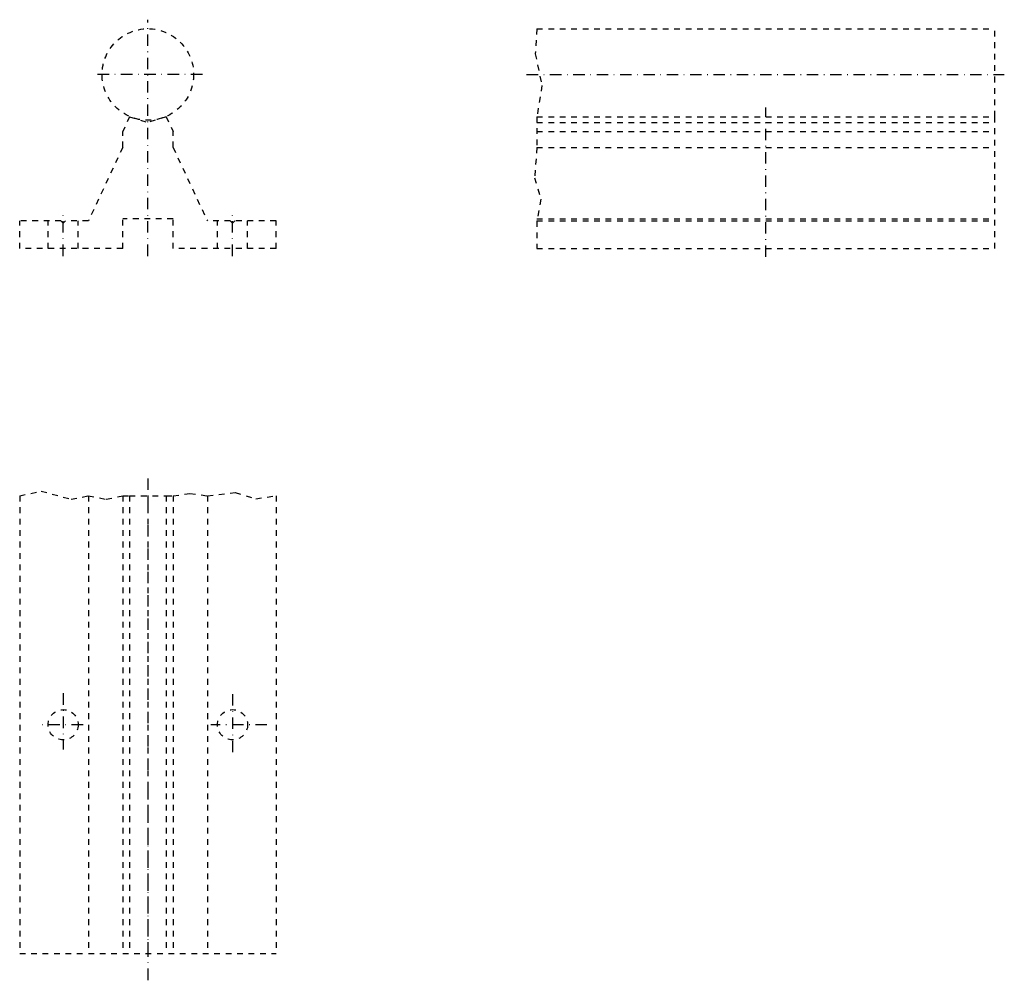
# Model space of a CAD drawing. Extents: x 124 to 339, y 443 to 653.
import ezdxf

# ---------------------------------------------------------------- set-up
doc = ezdxf.new("R2010")
doc.units = 0
doc.header["$LTSCALE"] = 5
doc.header["$MEASUREMENT"] = 0
for name, pattern in [('AUSGEZOGEN', [0.5, 0.25, -0.25]), ('STRICHLINIE', [0.5, 0.25, -0.25]), ('STRICHPUNKT', [1, 0.5, -0.25, 0, -0.25])]:
    doc.linetypes.add(name, pattern=pattern)
for name, color, linetype in [('LC-003-002-----0', 7, 'CONTINUOUS'), ('LC-004-005-----0', 7, 'CONTINUOUS'), ('LC-007-004-----0', 7, 'CONTINUOUS'), ('LC-008-003-----0', 7, 'CONTINUOUS')]:
    doc.layers.add(name, color=color, linetype=linetype)

msp = doc.modelspace()

# ---------------------------------------------------------------- linework, layer by layer
at = {"layer": 'LC-003-002-----0', "color": 1, "linetype": 'AUSGEZOGEN'}
for p, q in [((147.94, 632.1), (146.44, 628.88)), ((147.94, 632.1), (151.94, 630.84)), ((155.94, 632.1), (151.94, 630.84)), ((155.94, 632.1), (157.44, 628.88)), ((236.94, 632.1), (336.94, 632.1)), ((336.94, 603.32), (336.94, 632.1)), ((146.44, 625.41), (146.44, 628.88)), ((157.44, 625.41), (157.44, 628.88)), ((236.94, 628.88), (336.94, 628.88)), ((146.44, 625.41), (138.94, 609.32)), ((157.44, 625.41), (164.94, 609.32)), ((236.94, 625.41), (336.94, 625.41)), ((123.94, 603.32), (123.94, 609.32)), ((132.94, 609.32), (123.94, 609.32)), ((133.44, 608.82), (132.94, 609.32)), ((133.94, 609.32), (133.44, 608.82)), ((138.94, 609.32), (133.94, 609.32)), ((157.44, 609.82), (146.44, 609.82)), ((146.44, 603.32), (146.44, 609.82)), ((157.44, 603.32), (157.44, 609.82)), ((169.94, 609.32), (164.94, 609.32)), ((169.94, 609.32), (170.44, 608.82)), ((170.44, 608.82), (170.94, 609.32)), ((179.94, 609.32), (170.94, 609.32)), ((179.94, 603.32), (179.94, 609.32)), ((236.94, 609.32), (336.94, 609.32)), ((146.44, 603.32), (123.94, 603.32)), ((179.94, 603.32), (157.44, 603.32)), ((236.94, 603.32), (336.94, 603.32)), ((123.94, 549.27), (123.94, 449.27)), ((138.94, 549.27), (138.94, 449.27)), ((146.44, 549.27), (146.44, 449.27)), ((147.94, 549.27), (147.94, 449.27)), ((151.94, 549.27), (151.94, 449.27)), ((155.94, 549.27), (155.94, 449.27)), ((157.44, 549.27), (157.44, 449.27)), ((164.94, 549.27), (164.94, 449.27)), ((179.94, 549.27), (179.94, 449.27)), ((123.94, 449.27), (179.94, 449.27))]:
    msp.add_line(p, q, dxfattribs=at)
for centre in [(133.44, 499.27), (170.44, 499.27)]:
    msp.add_circle(centre, 3.3, dxfattribs=at)
at = {"layer": 'LC-004-005-----0', "color": 2, "linetype": 'AUSGEZOGEN'}
for p, q in [((236.94, 651.32), (236.57, 645.87)), ((236.94, 651.32), (336.94, 651.32)), ((336.94, 632.1), (336.94, 651.32)), ((236.57, 645.87), (238.04, 638.92)), ((238.04, 638.92), (236.94, 632.1)), ((236.94, 632.1), (236.94, 625.41)), ((236.94, 625.41), (236.44, 618.75)), ((236.44, 618.75), (237.77, 614.08)), ((237.77, 614.08), (236.94, 609.32)), ((236.94, 609.32), (236.94, 603.32)), ((123.94, 549.27), (128.64, 550.31)), ((128.64, 550.31), (135.16, 548.53)), ((135.16, 548.53), (138.94, 549.27)), ((138.94, 549.27), (142.86, 548.53)), ((142.86, 548.53), (146.44, 549.27)), ((146.44, 549.27), (147.94, 549.27)), ((147.94, 549.27), (155.94, 549.27)), ((155.94, 549.27), (157.44, 549.27)), ((157.44, 549.27), (161.12, 549.82)), ((161.12, 549.82), (164.94, 549.27)), ((164.94, 549.27), (171, 550.01)), ((171, 550.01), (175.54, 548.63)), ((175.54, 548.63), (179.94, 549.27))]:
    msp.add_line(p, q, dxfattribs=at)
msp.add_circle((151.94, 641.32), 10, dxfattribs=at)
at = {"layer": 'LC-007-004-----0', "color": 2, "linetype": 'STRICHLINIE'}
for p, q in [((236.94, 630.84), (336.94, 630.84)), ((130.14, 603.32), (130.14, 609.32)), ((136.74, 603.32), (136.74, 609.32)), ((167.14, 603.32), (167.14, 609.32)), ((173.74, 603.32), (173.74, 609.32)), ((236.94, 609.82), (336.94, 609.82))]:
    msp.add_line(p, q, dxfattribs=at)
at = {"layer": 'LC-008-003-----0', "color": 2, "linetype": 'STRICHPUNKT'}
for p, q in [((151.94, 601.67), (151.94, 653.3)), ((163.86, 641.32), (140.1, 641.32)), ((234.69, 641.32), (339.04, 641.32)), ((286.94, 601.47), (286.94, 634.12)), ((133.44, 601.67), (133.44, 611.13)), ((170.44, 601.67), (170.44, 611.13)), ((151.94, 553.1), (151.94, 442.57)), ((133.44, 506.15), (133.44, 493.84)), ((170.44, 505.95), (170.44, 492.8)), ((137.79, 499.27), (128.02, 499.27)), ((177.94, 499.27), (165.68, 499.27))]:
    msp.add_line(p, q, dxfattribs=at)

doc.saveas('drawing.dxf')
